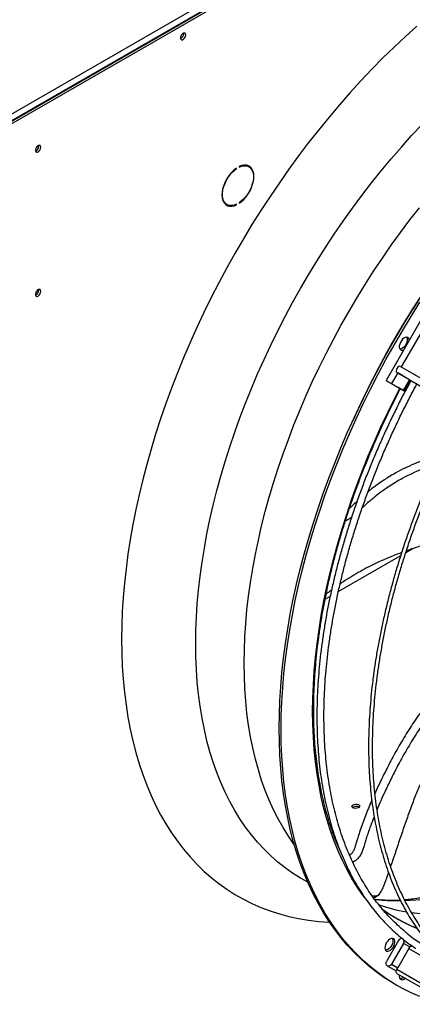
# Model space of a CAD drawing. Units: millimetres. Extents: x 5 to 414, y 3 to 291.
# Drawn here: x 204 to 210, y 50 to 64 of the extents above; entities that cross this region are included whole.
import ezdxf

# ---------------------------------------------------------------- set-up
doc = ezdxf.new("R2010")
doc.units = ezdxf.units.MM

msp = doc.modelspace()

# ---------------------------------------------------------------- linework, layer by layer
at = {"color": 7, "linetype": 'Continuous', "lineweight": 25}
for p, q in [((203.367, 62.355), (219.602, 71.727)), ((203.395, 62.265), (219.659, 71.654)), ((219.645, 71.654), (203.409, 62.282)), ((203.424, 62.249), (219.687, 71.638)), ((206.812, 64.074), (206.811, 64.083)), ((204.764, 62.484), (204.762, 62.494)), ((207.597, 62.194), (207.597, 62.186)), ((207.733, 62.191), (207.705, 62.207)), ((207.553, 62.168), (207.559, 62.164)), ((207.559, 62.164), (207.559, 62.172)), ((207.395, 61.67), (207.423, 61.654)), ((207.552, 61.656), (207.559, 61.651)), ((207.559, 61.651), (207.559, 61.659)), ((207.597, 61.681), (207.597, 61.673)), ((204.764, 60.442), (204.762, 60.452)), ((210.222, 60.118), (209.672, 59.165)), ((209.837, 59.271), (209.751, 59.12)), ((209.825, 59.278), (209.837, 59.271)), ((209.825, 59.278), (210.585, 58.839)), ((209.993, 59.176), (209.837, 59.271)), ((209.876, 59.364), (210.635, 58.926)), ((209.68, 59.161), (209.85, 59.063)), ((209.751, 59.12), (209.921, 59.022)), ((209.928, 59.017), (210.013, 59.164)), ((209.993, 59.176), (210.753, 58.738)), ((209.944, 59.008), (209.943, 59.009)), ((210.056, 56.785), (209.951, 56.723)), ((209.878, 56.682), (208.999, 56.174)), ((208.882, 56.106), (208.811, 56.066)), ((209.85, 51.233), (209.68, 50.939)), ((209.921, 51.193), (209.751, 50.898)), ((210.009, 51.142), (209.921, 51.193)), ((209.993, 51.122), (209.837, 50.848)), ((209.993, 51.122), (210.753, 50.683)), ((209.751, 50.898), (209.837, 50.848)), ((209.69, 50.875), (209.816, 50.803)), ((209.825, 50.826), (209.837, 50.848)), ((209.825, 50.826), (210.585, 50.388)), ((209.825, 50.769), (210.585, 50.33)), ((209.802, 50.612), (209.83, 50.596))]:
    msp.add_line(p, q, dxfattribs=at)
at = {"color": 8, "linetype": 'Continuous', "lineweight": 25}
for p, q in [((210.164, 59.835), (209.888, 59.357)), ((209.921, 59.022), (210.005, 59.169))]:
    msp.add_line(p, q, dxfattribs=at)
at = {"color": 7, "linetype": 'Continuous', "lineweight": 25, "flags": 128}
for points in [[(210.107, 64.182), (209.946, 64.036), (209.786, 63.886), (209.628, 63.731), (209.472, 63.572), (209.317, 63.408), (209.165, 63.241), (209.014, 63.069), (208.866, 62.894), (208.72, 62.714), (208.577, 62.532), (208.436, 62.346), (208.299, 62.156), (208.164, 61.964), (208.032, 61.769), (207.903, 61.571), (207.777, 61.371), (207.655, 61.168), (207.536, 60.964), (207.421, 60.757), (207.309, 60.548), (207.201, 60.338), (207.098, 60.127), (206.998, 59.914), (206.902, 59.7), (206.81, 59.486), (206.722, 59.27), (206.639, 59.055), (206.56, 58.839), (206.485, 58.622), (206.415, 58.406), (206.35, 58.191), (206.289, 57.976), (206.233, 57.761), (206.181, 57.547), (206.134, 57.335), (206.092, 57.123), (206.055, 56.914), (206.023, 56.705), (205.996, 56.499), (205.974, 56.294), (205.956, 56.092), (205.944, 55.892), (205.936, 55.695), (205.934, 55.5)], [(206.84, 64.058), (206.838, 64.072), (206.831, 64.081), (206.82, 64.084), (206.807, 64.081), (206.794, 64.072), (206.781, 64.058), (206.772, 64.041), (206.767, 64.024), (206.767, 64.008), (206.772, 63.996), (206.781, 63.99), (206.794, 63.99), (206.807, 63.996), (206.82, 64.008), (206.831, 64.024), (206.838, 64.041), (206.84, 64.058)], [(204.792, 62.467), (204.789, 62.482), (204.782, 62.492), (204.77, 62.495), (204.757, 62.492), (204.742, 62.482), (204.73, 62.467), (204.72, 62.449), (204.715, 62.431), (204.715, 62.414), (204.72, 62.402), (204.73, 62.395), (204.742, 62.395), (204.757, 62.402), (204.77, 62.415), (204.782, 62.431), (204.789, 62.449), (204.792, 62.467)], [(207.597, 61.673), (207.63, 61.698), (207.662, 61.728), (207.693, 61.763), (207.72, 61.801), (207.745, 61.842), (207.766, 61.884), (207.782, 61.928), (207.795, 61.971), (207.802, 62.013), (207.805, 62.053), (207.802, 62.09), (207.795, 62.124), (207.782, 62.153), (207.766, 62.177), (207.745, 62.195), (207.72, 62.208), (207.693, 62.214), (207.662, 62.214), (207.63, 62.207), (207.597, 62.194)], [(207.597, 62.186), (207.631, 62.199), (207.663, 62.205), (207.694, 62.204), (207.721, 62.197), (207.746, 62.183), (207.766, 62.162), (207.781, 62.136), (207.792, 62.104), (207.797, 62.068), (207.797, 62.029), (207.792, 61.987), (207.781, 61.943), (207.766, 61.899), (207.746, 61.855), (207.721, 61.813), (207.694, 61.774), (207.663, 61.738), (207.631, 61.707), (207.597, 61.681)], [(207.691, 62.214), (207.693, 62.213), (207.705, 62.207)], [(207.746, 62.182), (207.737, 62.193), (207.724, 62.207)], [(207.559, 62.172), (207.526, 62.147), (207.494, 62.116), (207.464, 62.082), (207.436, 62.044), (207.412, 62.003), (207.391, 61.961), (207.374, 61.917), (207.362, 61.874), (207.355, 61.832), (207.352, 61.792), (207.355, 61.755), (207.362, 61.721), (207.374, 61.692), (207.391, 61.668), (207.412, 61.649), (207.436, 61.637), (207.464, 61.631), (207.494, 61.631), (207.526, 61.638), (207.559, 61.651)], [(207.559, 61.659), (207.526, 61.646), (207.493, 61.64), (207.463, 61.641), (207.435, 61.648), (207.411, 61.662), (207.391, 61.683), (207.376, 61.709), (207.365, 61.741), (207.36, 61.777), (207.36, 61.816), (207.365, 61.858), (207.376, 61.902), (207.391, 61.946), (207.411, 61.99), (207.435, 62.032), (207.463, 62.071), (207.493, 62.107), (207.526, 62.138), (207.559, 62.164)], [(207.395, 61.67), (207.383, 61.679), (207.382, 61.679)], [(204.792, 60.426), (204.789, 60.441), (204.782, 60.45), (204.77, 60.454), (204.757, 60.45), (204.742, 60.44), (204.73, 60.426), (204.72, 60.408), (204.715, 60.39), (204.715, 60.373), (204.72, 60.361), (204.73, 60.354), (204.742, 60.354), (204.757, 60.361), (204.77, 60.373), (204.782, 60.39), (204.789, 60.408), (204.792, 60.426)], [(208.161, 54.239), (208.164, 54.433), (208.171, 54.629), (208.184, 54.828), (208.201, 55.03), (208.223, 55.234), (208.25, 55.439), (208.282, 55.647), (208.319, 55.856), (208.361, 56.067), (208.408, 56.278), (208.459, 56.491), (208.515, 56.705), (208.576, 56.919), (208.641, 57.134), (208.711, 57.349), (208.785, 57.565), (208.864, 57.78), (208.947, 57.995), (209.034, 58.209), (209.125, 58.423), (209.221, 58.636), (209.321, 58.848), (209.424, 59.059), (209.532, 59.268), (209.643, 59.476), (209.758, 59.682), (209.876, 59.886), (209.998, 60.087), (210.123, 60.287)], [(208.19, 54.222), (208.192, 54.416), (208.199, 54.613), (208.212, 54.812), (208.229, 55.014), (208.251, 55.217), (208.279, 55.423), (208.311, 55.631), (208.348, 55.84), (208.389, 56.05), (208.436, 56.262), (208.487, 56.475), (208.543, 56.689), (208.604, 56.903), (208.669, 57.118), (208.739, 57.333), (208.813, 57.548), (208.892, 57.763), (208.975, 57.978), (209.062, 58.193), (209.154, 58.407), (209.249, 58.62), (209.349, 58.832), (209.452, 59.042), (209.56, 59.252), (209.671, 59.459), (209.786, 59.665), (209.904, 59.869), (210.026, 60.071), (210.151, 60.271)], [(210, 59.734), (209.998, 59.746), (209.99, 59.762), (209.978, 59.772), (209.962, 59.776), (209.944, 59.773), (209.925, 59.763), (209.906, 59.748), (209.889, 59.727), (209.875, 59.704), (209.865, 59.679), (209.86, 59.655), (209.86, 59.633), (209.865, 59.614), (209.875, 59.601), (209.889, 59.594), (209.906, 59.594), (209.922, 59.599)], [(209.964, 59.776), (209.966, 59.771), (209.972, 59.752), (209.972, 59.73), (209.966, 59.706), (209.956, 59.681), (209.942, 59.657), (209.925, 59.637), (209.906, 59.622), (209.887, 59.612), (209.869, 59.609), (209.868, 59.609)], [(209.876, 59.364), (209.864, 59.367), (209.851, 59.362), (209.837, 59.351), (209.826, 59.336), (209.818, 59.318), (209.815, 59.301), (209.817, 59.287), (209.825, 59.278)], [(209.68, 59.161), (209.673, 59.165), (209.672, 59.165), (209.679, 59.162), (209.69, 59.155), (209.706, 59.146), (209.722, 59.136), (209.738, 59.127), (209.751, 59.12)], [(210.024, 59.159), (210.008, 59.13), (209.944, 59.008)], [(209.921, 59.022), (209.927, 59.018), (209.928, 59.018), (209.922, 59.021), (209.91, 59.028), (209.895, 59.037), (209.878, 59.047), (209.862, 59.056), (209.85, 59.063)], [(205.934, 55.5), (205.936, 55.308), (205.944, 55.119), (205.956, 54.934), (205.974, 54.751), (205.996, 54.573), (206.023, 54.398), (206.055, 54.227), (206.092, 54.06), (206.134, 53.897), (206.181, 53.738), (206.233, 53.584), (206.289, 53.434), (206.35, 53.289), (206.415, 53.149), (206.485, 53.014), (206.56, 52.884), (206.639, 52.759), (206.722, 52.64), (206.81, 52.526), (206.902, 52.417), (206.998, 52.314), (207.098, 52.217), (207.201, 52.125), (207.309, 52.04), (207.421, 51.96), (207.536, 51.886), (207.655, 51.819), (207.777, 51.757), (207.903, 51.702), (208.032, 51.653), (208.164, 51.61), (208.299, 51.574), (208.436, 51.544), (208.577, 51.52), (208.72, 51.503), (208.866, 51.492), (208.875, 51.492)], [(209.802, 50.612), (209.758, 50.639), (209.643, 50.712), (209.532, 50.791), (209.424, 50.877), (209.321, 50.968), (209.221, 51.065), (209.125, 51.167), (209.034, 51.276), (208.947, 51.389), (208.864, 51.508), (208.785, 51.633), (208.711, 51.762), (208.641, 51.897), (208.576, 52.036), (208.515, 52.181), (208.459, 52.33), (208.408, 52.483), (208.361, 52.642), (208.319, 52.804), (208.282, 52.97), (208.25, 53.141), (208.223, 53.315), (208.201, 53.493), (208.184, 53.675), (208.171, 53.859), (208.164, 54.047), (208.161, 54.239)], [(210.151, 50.439), (210.026, 50.494), (209.904, 50.555), (209.786, 50.622), (209.671, 50.696), (209.56, 50.775), (209.452, 50.86), (209.349, 50.952), (209.249, 51.048), (209.154, 51.151), (209.062, 51.259), (208.975, 51.373), (208.892, 51.492), (208.813, 51.616), (208.739, 51.746), (208.669, 51.881), (208.604, 52.02), (208.543, 52.164), (208.487, 52.314), (208.436, 52.467), (208.389, 52.625), (208.348, 52.788), (208.311, 52.954), (208.279, 53.124), (208.251, 53.299), (208.229, 53.477), (208.212, 53.658), (208.199, 53.843), (208.192, 54.031), (208.19, 54.222)], [(209.207, 53.155), (209.223, 53.162), (209.243, 53.165), (209.263, 53.164), (209.281, 53.159), (209.294, 53.151), (209.3, 53.141), (209.299, 53.13), (209.291, 53.119), (209.277, 53.111), (209.258, 53.106), (209.238, 53.105), (209.219, 53.108), (209.203, 53.114), (209.193, 53.124), (209.191, 53.135), (209.195, 53.146), (209.207, 53.155)], [(209.727, 51.255), (209.708, 51.241), (209.691, 51.222), (209.676, 51.199), (209.664, 51.175), (209.658, 51.15), (209.657, 51.127), (209.661, 51.108), (209.669, 51.093), (209.683, 51.084), (209.699, 51.082), (209.718, 51.087), (209.737, 51.098), (209.755, 51.115), (209.772, 51.136), (209.785, 51.16), (209.794, 51.185), (209.798, 51.209), (209.796, 51.23), (209.79, 51.247), (209.779, 51.259), (209.764, 51.264), (209.746, 51.263), (209.727, 51.255)], [(209.761, 51.265), (209.766, 51.256), (209.77, 51.236), (209.768, 51.213), (209.762, 51.189), (209.751, 51.164), (209.736, 51.141), (209.718, 51.122), (209.699, 51.108)], [(209.699, 51.108), (209.68, 51.1), (209.665, 51.099)], [(209.751, 50.898), (209.738, 50.883), (209.722, 50.874), (209.706, 50.871), (209.69, 50.875), (209.679, 50.886), (209.672, 50.902), (209.673, 50.921), (209.68, 50.939)], [(209.825, 50.769), (209.818, 50.777), (209.815, 50.791), (209.817, 50.809), (209.825, 50.826)], [(209.861, 50.748), (209.861, 50.746), (209.859, 50.723), (209.863, 50.704), (209.872, 50.689), (209.885, 50.68), (209.902, 50.678), (209.92, 50.683), (209.939, 50.694), (209.946, 50.699)]]:
    msp.add_lwpolyline(points, dxfattribs=at)
at = {"color": 8, "linetype": 'Continuous', "lineweight": 25, "flags": 128}
for points in [[(206.982, 55.436), (206.984, 55.622), (206.992, 55.811), (207.004, 56.003), (207.022, 56.197), (207.044, 56.393), (207.071, 56.591), (207.104, 56.791), (207.141, 56.993), (207.183, 57.196), (207.229, 57.4), (207.281, 57.605), (207.337, 57.81), (207.398, 58.017), (207.463, 58.223), (207.533, 58.43), (207.607, 58.637), (207.686, 58.844), (207.769, 59.05), (207.856, 59.256), (207.947, 59.461), (208.043, 59.664), (208.142, 59.867), (208.245, 60.068), (208.352, 60.268), (208.463, 60.466), (208.577, 60.661), (208.695, 60.855), (208.816, 61.046), (208.94, 61.235), (209.067, 61.421), (209.198, 61.604), (209.331, 61.784), (209.467, 61.961), (209.605, 62.134), (209.746, 62.304), (209.889, 62.469), (210.034, 62.631), (210.182, 62.789)], [(207.666, 55.161), (207.669, 55.346), (207.676, 55.533), (207.689, 55.723), (207.706, 55.915), (207.728, 56.109), (207.756, 56.305), (207.788, 56.503), (207.825, 56.703), (207.867, 56.903), (207.913, 57.105), (207.965, 57.308), (208.021, 57.512), (208.082, 57.716), (208.147, 57.921), (208.217, 58.126), (208.291, 58.33), (208.369, 58.535), (208.452, 58.739), (208.539, 58.942), (208.63, 59.145), (208.726, 59.346), (208.825, 59.546), (208.928, 59.745), (209.035, 59.942), (209.145, 60.137), (209.259, 60.331), (209.376, 60.521), (209.497, 60.71), (209.621, 60.896), (209.747, 61.079), (209.877, 61.259), (210.01, 61.437), (210.145, 61.61)], [(208.635, 54.479), (208.638, 54.666), (208.645, 54.855), (208.657, 55.047), (208.675, 55.241), (208.697, 55.437), (208.725, 55.636), (208.757, 55.836), (208.794, 56.037), (208.836, 56.24), (208.882, 56.444), (208.934, 56.649), (208.99, 56.855), (209.051, 57.061), (209.116, 57.268), (209.186, 57.475), (209.26, 57.682), (209.339, 57.889), (209.422, 58.095), (209.509, 58.301), (209.601, 58.506), (209.696, 58.71), (209.796, 58.912), (209.867, 59.052)], [(208.566, 52.058), (208.463, 52.116), (208.352, 52.186), (208.245, 52.262), (208.142, 52.344), (208.043, 52.432), (207.947, 52.525), (207.856, 52.625), (207.769, 52.729), (207.686, 52.84), (207.607, 52.956), (207.533, 53.077), (207.463, 53.203), (207.398, 53.334), (207.337, 53.47), (207.281, 53.611), (207.229, 53.757), (207.183, 53.907), (207.141, 54.062), (207.104, 54.22), (207.071, 54.383), (207.044, 54.55), (207.022, 54.72), (207.004, 54.894), (206.992, 55.071), (206.984, 55.252), (206.982, 55.436)], [(208.375, 52.591), (208.369, 52.599), (208.291, 52.713), (208.217, 52.832), (208.147, 52.956), (208.082, 53.085), (208.021, 53.22), (207.965, 53.359), (207.913, 53.502), (207.867, 53.65), (207.825, 53.803), (207.788, 53.96), (207.756, 54.12), (207.728, 54.285), (207.706, 54.453), (207.689, 54.625), (207.676, 54.801), (207.669, 54.979), (207.666, 55.161)], [(209.363, 51.85), (209.339, 51.883), (209.26, 51.999), (209.186, 52.12), (209.116, 52.246), (209.051, 52.377), (208.99, 52.514), (208.934, 52.655), (208.882, 52.8), (208.836, 52.951), (208.794, 53.105), (208.757, 53.264), (208.725, 53.427), (208.697, 53.593), (208.675, 53.764), (208.657, 53.938), (208.645, 54.115), (208.638, 54.296), (208.635, 54.479)], [(211.456, 51.737), (211.314, 51.7), (211.164, 51.666), (211.014, 51.639), (210.867, 51.618), (210.721, 51.604), (210.577, 51.596), (210.436, 51.594), (210.296, 51.599), (210.159, 51.61), (210.033, 51.627)]]:
    msp.add_lwpolyline(points, dxfattribs=at)
at = {"color": 7, "linetype": 'Continuous', "lineweight": 25}
for centre, radius, start, end in [((206.736, 64.076), 0.0756, 294.3432, 358.684), ((204.684, 62.485), 0.0794, 293.0293, 358.8312), ((207.447, 61.764), 0.118, 248.9834, 265.3878), ((220.453, 53.609), 12.304, 144.803, 155.2024), ((204.684, 60.444), 0.0794, 293.0293, 358.8312), ((209.249, 53.053), 0.0799, 57.6985, 127.366), ((211.003, 53.608), 2.375, 234.1914, 247.6749), ((211.483, 53.222), 2.419, 231.1726, 242.6778), ((209.891, 51.216), 0.0446, 64.3736, 157.1606), ((209.881, 51.219), 0.0475, 325.5267, 44.068), ((210.063, 51.083), 0.0803, 132.5476, 150.6998), ((210.033, 51.122), 0.0312, 70.3601, 140.4453), ((209.865, 50.77), 0.0754, 271.7968, 313.9136)]:
    msp.add_arc(centre, radius, start, end, dxfattribs=at)
at = {"color": 8, "linetype": 'Continuous', "lineweight": 25}
for centre, radius, start, end in [((220.435, 53.619), 12.285, 143.9357, 156.0697), ((209.761, 55.845), 4.049, 272.5178, 290.1042), ((210.41, 54.143), 2.544, 250.6598, 259.8047), ((209.832, 54.854), 3.056, 265.3144, 270.8324), ((211.011, 53.602), 2.375, 233.9981, 247.5358)]:
    msp.add_arc(centre, radius, start, end, dxfattribs=at)
at = {"color": 7, "linetype": 'Continuous', "lineweight": 25}
for points, knots in [([(210.02, 59.161), (209.995, 59.113), (209.935, 59.002), (209.846, 58.827), (209.752, 58.634), (209.661, 58.441), (209.575, 58.247), (209.492, 58.052), (209.412, 57.857), (209.337, 57.661), (209.265, 57.464), (209.198, 57.268), (209.134, 57.072), (209.075, 56.876), (209.02, 56.68), (208.969, 56.486), (208.922, 56.291), (208.879, 56.098), (208.841, 55.906), (208.807, 55.715), (208.778, 55.526), (208.752, 55.338), (208.732, 55.152), (208.716, 54.967), (208.704, 54.785), (208.697, 54.605), (208.694, 54.427), (208.696, 54.252), (208.702, 54.08), (208.713, 53.91), (208.728, 53.744), (208.747, 53.58), (208.772, 53.42), (208.8, 53.263), (208.833, 53.11), (208.871, 52.961), (208.912, 52.815), (208.959, 52.673), (209.009, 52.535), (209.064, 52.402), (209.122, 52.272), (209.185, 52.148), (209.252, 52.027), (209.323, 51.912), (209.398, 51.801), (209.477, 51.695), (209.56, 51.594), (209.646, 51.497), (209.737, 51.407), (209.83, 51.321), (209.927, 51.24), (210.015, 51.174), (210.071, 51.137), (210.093, 51.123)], [0, 0, 0, 0, 0.015032, 0.034893, 0.054754, 0.074614, 0.094476, 0.114338, 0.1342, 0.154063, 0.173926, 0.19379, 0.213655, 0.23352, 0.253387, 0.273254, 0.293123, 0.312992, 0.332862, 0.352734, 0.372607, 0.39248, 0.412355, 0.432231, 0.452109, 0.471987, 0.491866, 0.511746, 0.531626, 0.551507, 0.571388, 0.591269, 0.611149, 0.631027, 0.650904, 0.670779, 0.690651, 0.710518, 0.730381, 0.750238, 0.770088, 0.789931, 0.809765, 0.829589, 0.849403, 0.869205, 0.888997, 0.908777, 0.928546, 0.948305, 0.968054, 0.987795, 1, 1, 1, 1]), ([(209.943, 59.009), (209.954, 59.033), (209.979, 59.084), (210.005, 59.134), (210.02, 59.161)], [0, 0, 0, 0, 0.461234, 1, 1, 1, 1]), ([(209.023, 52.504), (209.01, 52.533), (208.978, 52.605), (208.933, 52.724), (208.885, 52.862), (208.842, 53.003), (208.803, 53.148), (208.769, 53.298), (208.739, 53.45), (208.713, 53.607), (208.691, 53.766), (208.674, 53.929), (208.661, 54.095), (208.653, 54.264), (208.65, 54.4), (208.65, 54.509), (208.65, 54.619), (208.654, 54.768), (208.663, 54.947), (208.677, 55.128), (208.694, 55.312), (208.717, 55.497), (208.743, 55.684), (208.774, 55.873), (208.81, 56.063), (208.849, 56.254), (208.893, 56.446), (208.942, 56.639), (208.994, 56.833), (209.051, 57.028), (209.111, 57.223), (209.176, 57.418), (209.245, 57.613), (209.317, 57.808), (209.394, 58.003), (209.474, 58.197), (209.559, 58.391), (209.646, 58.584), (209.738, 58.776), (209.814, 58.93), (209.861, 59.021), (209.876, 59.048)], [0, 0, 0, 0, 0.018328, 0.045385, 0.072433, 0.099472, 0.126505, 0.153532, 0.180554, 0.207573, 0.23459, 0.261605, 0.288619, 0.315632, 0.342645, 0.35253, 0.366737, 0.39375, 0.420764, 0.44778, 0.474797, 0.501814, 0.528834, 0.555854, 0.582876, 0.6099, 0.636924, 0.663951, 0.690978, 0.718007, 0.745037, 0.772068, 0.7991, 0.826133, 0.853167, 0.880201, 0.907237, 0.934273, 0.961309, 0.988346, 1, 1, 1, 1]), ([(209.971, 51.335), (209.965, 51.34), (209.926, 51.37), (209.859, 51.43), (209.768, 51.515), (209.682, 51.607), (209.599, 51.703), (209.519, 51.804), (209.444, 51.91), (209.373, 52.021), (209.305, 52.137), (209.241, 52.257), (209.182, 52.381), (209.126, 52.51), (209.075, 52.643), (209.028, 52.78), (208.985, 52.922), (208.946, 53.067), (208.912, 53.216), (208.882, 53.368), (208.856, 53.524), (208.835, 53.684), (208.818, 53.847), (208.806, 54.012), (208.798, 54.181), (208.794, 54.353), (208.795, 54.527), (208.8, 54.704), (208.81, 54.883), (208.824, 55.064), (208.843, 55.247), (208.865, 55.432), (208.893, 55.619), (208.925, 55.808), (208.961, 55.998), (209.001, 56.189), (209.046, 56.381), (209.094, 56.574), (209.148, 56.767), (209.205, 56.961), (209.266, 57.156), (209.331, 57.351), (209.401, 57.545), (209.474, 57.74), (209.551, 57.934), (209.632, 58.128), (209.717, 58.321), (209.805, 58.514), (209.897, 58.705), (209.993, 58.895), (210.063, 59.03), (210.102, 59.102), (210.107, 59.111)], [0, 0, 0, 0, 0.003883, 0.024695, 0.045499, 0.066293, 0.087075, 0.107846, 0.128604, 0.149349, 0.170083, 0.190805, 0.211516, 0.232218, 0.252912, 0.273598, 0.294278, 0.314953, 0.335624, 0.356292, 0.376956, 0.397619, 0.418281, 0.438941, 0.459602, 0.480262, 0.500922, 0.521583, 0.542244, 0.562907, 0.58357, 0.604234, 0.624899, 0.645565, 0.666232, 0.6869, 0.70757, 0.72824, 0.748911, 0.769584, 0.790257, 0.810931, 0.831606, 0.852281, 0.872958, 0.893635, 0.914312, 0.93499, 0.955668, 0.976347, 0.997025, 1, 1, 1, 1]), ([(210.754, 58.739), (210.728, 58.691), (210.669, 58.579), (210.579, 58.403), (210.485, 58.211), (210.394, 58.018), (210.307, 57.824), (210.224, 57.629), (210.145, 57.433), (210.07, 57.237), (209.998, 57.041), (209.93, 56.845), (209.867, 56.648), (209.807, 56.452), (209.752, 56.257), (209.701, 56.062), (209.654, 55.868), (209.611, 55.675), (209.573, 55.483), (209.539, 55.292), (209.509, 55.102), (209.484, 54.914), (209.463, 54.728), (209.447, 54.544), (209.435, 54.362), (209.428, 54.182), (209.425, 54.005), (209.426, 53.83), (209.432, 53.657), (209.443, 53.488), (209.458, 53.322), (209.477, 53.158), (209.501, 52.998), (209.53, 52.842), (209.562, 52.689), (209.599, 52.539), (209.641, 52.393), (209.687, 52.252), (209.737, 52.114), (209.791, 51.981), (209.849, 51.852), (209.912, 51.727), (209.978, 51.607), (210.049, 51.491), (210.124, 51.381), (210.202, 51.275), (210.284, 51.174), (210.37, 51.078), (210.46, 50.987), (210.553, 50.901), (210.65, 50.821), (210.726, 50.762), (210.772, 50.732), (210.782, 50.725)], [0, 0, 0, 0, 0.0153219, 0.0352977, 0.0552737, 0.0752498, 0.0952262, 0.1152027, 0.1351795, 0.1551567, 0.1751341, 0.195112, 0.2150902, 0.235069, 0.2550482, 0.2750279, 0.2950082, 0.314989, 0.3349705, 0.3549525, 0.3749352, 0.3949185, 0.4149025, 0.4348871, 0.4548723, 0.4748581, 0.4948443, 0.5148311, 0.5348182, 0.5548055, 0.574793, 0.5947802, 0.6147671, 0.6347534, 0.6547387, 0.6747227, 0.694705, 0.7146851, 0.7346625, 0.7546367, 0.7746071, 0.7945732, 0.8145344, 0.8344902, 0.8544401, 0.8743839, 0.8943211, 0.9142519, 0.9341763, 0.9540948, 0.9740078, 0.9939163, 1, 1, 1, 1]), ([(210.4, 51.13), (210.378, 51.154), (210.327, 51.209), (210.252, 51.301), (210.175, 51.405), (210.101, 51.515), (210.031, 51.629), (209.965, 51.747), (209.903, 51.87), (209.845, 51.997), (209.791, 52.129), (209.741, 52.265), (209.696, 52.405), (209.655, 52.549), (209.618, 52.697), (209.585, 52.848), (209.557, 53.003), (209.533, 53.162), (209.514, 53.324), (209.499, 53.489), (209.489, 53.657), (209.482, 53.827), (209.481, 54.001), (209.484, 54.177), (209.491, 54.356), (209.503, 54.537), (209.519, 54.72), (209.539, 54.904), (209.564, 55.091), (209.594, 55.28), (209.627, 55.469), (209.665, 55.66), (209.708, 55.853), (209.754, 56.046), (209.805, 56.24), (209.86, 56.434), (209.92, 56.629), (209.983, 56.825), (210.05, 57.02), (210.121, 57.216), (210.196, 57.411), (210.275, 57.606), (210.358, 57.8), (210.445, 57.993), (210.535, 58.186), (210.628, 58.377), (210.717, 58.552), (210.776, 58.662), (210.802, 58.709)], [0, 0, 0, 0, 0.016848, 0.038873, 0.06089, 0.0829, 0.104903, 0.126899, 0.148888, 0.170872, 0.19285, 0.214824, 0.236794, 0.25876, 0.280724, 0.302685, 0.324645, 0.346603, 0.36856, 0.390517, 0.412473, 0.434429, 0.456385, 0.478341, 0.500298, 0.522255, 0.544212, 0.56617, 0.588128, 0.610087, 0.632047, 0.654008, 0.675969, 0.69793, 0.719893, 0.741855, 0.763819, 0.785783, 0.807747, 0.829712, 0.851677, 0.873643, 0.895609, 0.917575, 0.939542, 0.961508, 0.983475, 1, 1, 1, 1]), ([(210.44, 58.113), (210.394, 58.1), (210.293, 58.07), (210.148, 58.015), (210.006, 57.956), (209.877, 57.893), (209.768, 57.833), (209.677, 57.777), (209.603, 57.728), (209.527, 57.674), (209.465, 57.627), (209.428, 57.596), (209.417, 57.588)], [0, 0, 0, 0, 0.1280671, 0.285866, 0.4331875, 0.5689002, 0.6943858, 0.7665677, 0.8366761, 0.9055104, 0.9740738, 1, 1, 1, 1]), ([(210.379, 57.982), (210.345, 57.97), (210.261, 57.942), (210.137, 57.891), (210.006, 57.832), (209.893, 57.772), (209.792, 57.713), (209.703, 57.655), (209.61, 57.591), (209.528, 57.527), (209.456, 57.469), (209.397, 57.418), (209.357, 57.382), (209.337, 57.363)], [0, 0, 0, 0, 0.0974699, 0.2450749, 0.3821597, 0.509008, 0.5986, 0.684743, 0.7688458, 0.8527463, 0.9006602, 0.9501745, 1, 1, 1, 1]), ([(209.262, 57.454), (209.26, 57.452), (209.236, 57.431), (209.201, 57.396), (209.168, 57.365), (209.155, 57.353)], [0, 0, 0, 0, 0.075713, 0.63582, 1, 1, 1, 1]), ([(209.186, 57.229), (209.174, 57.219), (209.146, 57.197), (209.114, 57.182), (209.097, 57.174)], [0, 0, 0, 0, 0.451459, 1, 1, 1, 1]), ([(210.987, 57.037), (210.934, 57.025), (210.798, 56.994), (210.581, 56.94), (210.358, 56.88), (210.162, 56.82), (210.036, 56.78), (209.97, 56.755), (209.96, 56.751)], [0, 0, 0, 0, 0.153258, 0.398988, 0.633723, 0.806234, 0.969096, 1, 1, 1, 1]), ([(209.893, 56.727), (209.872, 56.719), (209.798, 56.692), (209.672, 56.64), (209.527, 56.575), (209.397, 56.509), (209.278, 56.444), (209.155, 56.37), (209.069, 56.315), (209.025, 56.284), (209.023, 56.283)], [0, 0, 0, 0, 0.070642, 0.249947, 0.430595, 0.562868, 0.699111, 0.840977, 0.994063, 1, 1, 1, 1]), ([(208.901, 56.195), (208.897, 56.192), (208.872, 56.174), (208.847, 56.154), (208.826, 56.138)], [0, 0, 0, 0, 0.168138, 1, 1, 1, 1]), ([(210.487, 54.887), (210.46, 54.856), (210.375, 54.756), (210.241, 54.579), (210.085, 54.358), (209.942, 54.135), (209.814, 53.916), (209.702, 53.707), (209.604, 53.51), (209.543, 53.382), (209.516, 53.319), (209.515, 53.318)], [0, 0, 0, 0, 0.06608, 0.213246, 0.360132, 0.504141, 0.642183, 0.77106, 0.889781, 0.999556, 1, 1, 1, 1]), ([(210.472, 54.681), (210.447, 54.65), (210.366, 54.55), (210.24, 54.374), (210.096, 54.158), (209.966, 53.943), (209.851, 53.736), (209.75, 53.539), (209.668, 53.366), (209.6, 53.217), (209.563, 53.13), (209.545, 53.088)], [0, 0, 0, 0, 0.066108, 0.209451, 0.350936, 0.487858, 0.617173, 0.737271, 0.848401, 0.926892, 1, 1, 1, 1]), ([(210.471, 54.069), (210.466, 54.061), (210.435, 54.009), (210.38, 53.91), (210.306, 53.77), (210.232, 53.622), (210.16, 53.461), (210.088, 53.286), (210.016, 53.098), (209.946, 52.9), (209.876, 52.697), (209.808, 52.493), (209.762, 52.356), (209.737, 52.287), (209.736, 52.284)], [0, 0, 0, 0, 0.014047, 0.091115, 0.170496, 0.253153, 0.342348, 0.439998, 0.544429, 0.653402, 0.767829, 0.882304, 0.993999, 1, 1, 1, 1]), ([(209.471, 53.218), (209.47, 53.216), (209.454, 53.178), (209.423, 53.106), (209.381, 53.001), (209.341, 52.897), (209.31, 52.808), (209.285, 52.734), (209.266, 52.673), (209.249, 52.612), (209.235, 52.561), (209.22, 52.517), (209.2, 52.482), (209.18, 52.457), (209.161, 52.447), (209.156, 52.444)], [0, 0, 0, 0, 0.007301, 0.118049, 0.226785, 0.335094, 0.445172, 0.516499, 0.590824, 0.670917, 0.763067, 0.830848, 0.901102, 0.972012, 1, 1, 1, 1]), ([(209.504, 52.987), (209.5, 52.977), (209.479, 52.925), (209.45, 52.849), (209.419, 52.762), (209.396, 52.693), (209.374, 52.624), (209.358, 52.565), (209.34, 52.508), (209.316, 52.451), (209.273, 52.393), (209.231, 52.357), (209.205, 52.345), (209.201, 52.343)], [0, 0, 0, 0, 0.0375831, 0.1965159, 0.2872791, 0.3810743, 0.4794879, 0.5873906, 0.6685327, 0.7636524, 0.8708288, 0.9820981, 1, 1, 1, 1]), ([(209.707, 52.2), (209.705, 52.194), (209.696, 52.171), (209.682, 52.131), (209.663, 52.079), (209.644, 52.028), (209.625, 51.978), (209.6, 51.922), (209.574, 51.889), (209.56, 51.871)], [0, 0, 0, 0, 0.047957, 0.206001, 0.360029, 0.509487, 0.656513, 0.817721, 1, 1, 1, 1]), ([(211.092, 52.12), (211.087, 52.118), (211.039, 52.097), (210.952, 52.062), (210.83, 52.015), (210.711, 51.974), (210.594, 51.937), (210.48, 51.905), (210.369, 51.877), (210.261, 51.854), (210.156, 51.835), (210.054, 51.82), (209.98, 51.812), (209.942, 51.809), (209.935, 51.809)], [0, 0, 0, 0, 0.011926, 0.107812, 0.203683, 0.299574, 0.39554, 0.49165, 0.587985, 0.684643, 0.781737, 0.879406, 0.977813, 1, 1, 1, 1]), ([(209.56, 51.871), (209.552, 51.864), (209.535, 51.849), (209.51, 51.841), (209.497, 51.842), (209.493, 51.843)], [0, 0, 0, 0, 0.4317, 0.863882, 1, 1, 1, 1]), ([(209.583, 51.808), (209.563, 51.809), (209.538, 51.811), (209.517, 51.815), (209.513, 51.815)], [0, 0, 0, 0, 0.8226178, 1, 1, 1, 1]), ([(209.874, 51.805), (209.869, 51.804), (209.832, 51.802), (209.766, 51.801), (209.677, 51.802), (209.616, 51.804), (209.585, 51.808), (209.583, 51.808)], [0, 0, 0, 0, 0.043258, 0.346864, 0.654838, 0.968197, 1, 1, 1, 1])]:
    msp.add_open_spline(points, degree=3, knots=knots, dxfattribs=at)
at = {"color": 8, "linetype": 'Continuous', "lineweight": 25}
msp.add_open_spline([(209.476, 51.867), (209.476, 51.867), (209.485, 51.866), (209.504, 51.866), (209.532, 51.867), (209.551, 51.87), (209.56, 51.871)], degree=3, knots=[0, 0, 0, 0, 0.013923, 0.311741, 0.662793, 1, 1, 1, 1], dxfattribs=at)

doc.saveas('drawing.dxf')
